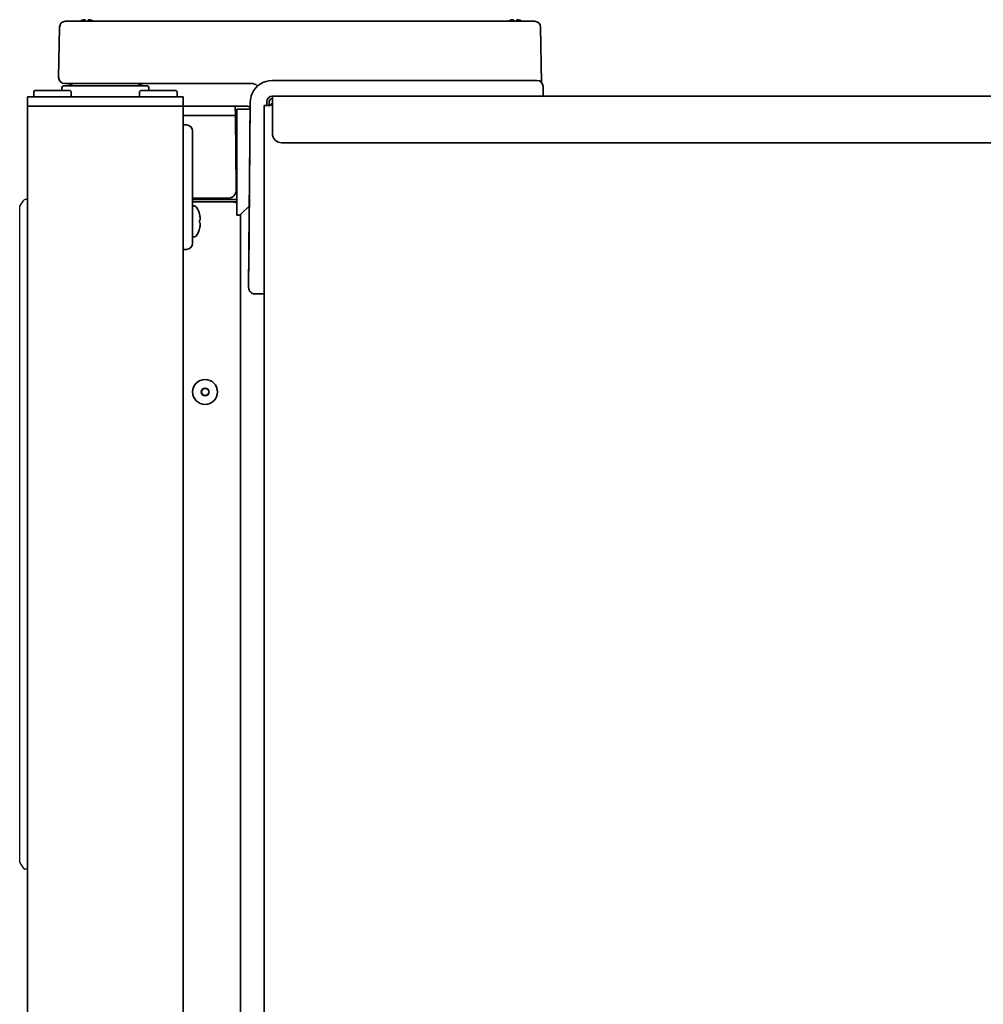
# Model space of a CAD drawing. Extents: x 5987 to 10491, y -672 to 3388.
# Drawn here: x 7171 to 7481, y 1797 to 2113 of the extents above; entities that cross this region are included whole.
import ezdxf

# ---------------------------------------------------------------- set-up
doc = ezdxf.new("R2010")
doc.units = 0
doc.header["$LTSCALE"] = 5
doc.layers.add('1', color=7, linetype='CONTINUOUS', true_color=0xffffff)
doc.layers.add('GEOM', color=7, linetype='CONTINUOUS')

msp = doc.modelspace()

# ---------------------------------------------------------------- linework, layer by layer
at = {"layer": '1', "color": 7, "linetype": 'Continuous', "lineweight": 35}
for p, q in [((7186.05, 2112.33), (7191.15, 2112.33)), ((7191.15, 2112.33), (7251.68, 2112.33)), ((7251.68, 2112.33), (7331.52, 2112.33)), ((7331.52, 2112.33), (7336.62, 2112.33)), ((7183.87, 2094.33), (7184.15, 2110.46)), ((7338.52, 2110.46), (7338.83, 2092.69)), ((7183.88, 2094.26), (7183.87, 2094.33)), ((7183.88, 2094.26), (7183.87, 2094.33)), ((7252.36, 2093.33), (7332.37, 2093.33)), ((7332.37, 2093.33), (7337.37, 2093.33)), ((7176.12, 2090.08), (7175.87, 2089.83)), ((7175.87, 2088.33), (7175.87, 2089.83)), ((7176.12, 2090.08), (7187.62, 2090.08)), ((7184.91, 2090.08), (7184.93, 2091.08)), ((7185.43, 2091.58), (7212.32, 2091.58)), ((7190.87, 2092.33), (7185.87, 2092.33)), ((7190.87, 2092.33), (7185.87, 2092.33)), ((7187.62, 2090.08), (7187.87, 2089.83)), ((7187.87, 2088.33), (7187.87, 2089.83)), ((7246.04, 2092.33), (7190.87, 2092.33)), ((7246.04, 2092.33), (7190.87, 2092.33)), ((7210.12, 2090.08), (7209.87, 2089.83)), ((7209.87, 2088.33), (7209.87, 2089.83)), ((7210.12, 2090.08), (7221.62, 2090.08)), ((7212.84, 2090.08), (7212.82, 2091.08)), ((7221.62, 2090.08), (7221.87, 2089.83)), ((7221.87, 2088.33), (7221.87, 2089.83)), ((7339.37, 2091.36), (7339.42, 2088.33)), ((7173.87, 2088.08), (7173.87, 2085.08)), ((7173.87, 2088.08), (7223.87, 2088.08)), ((7176.12, 2088.08), (7175.87, 2088.33)), ((7187.62, 2088.08), (7187.87, 2088.33)), ((7210.12, 2088.08), (7209.87, 2088.33)), ((7221.62, 2088.08), (7221.87, 2088.33)), ((7223.87, 2088.08), (7223.87, 2085.08)), ((7244.84, 2026.84), (7245.36, 2086.39)), ((7244.89, 2032.1), (7245.36, 2086.39)), ((7250.67, 2085.33), (7250.67, 2086.53)), ((7250.67, 2086.33), (7250.67, 2085.33)), ((7251.47, 2085.33), (7251.47, 2086.53)), ((7252.47, 2088.33), (8089.87, 2088.33)), ((7252.47, 2088.33), (7252.47, 2086.43)), ((7252.47, 2086.43), (7252.47, 2076.32)), ((7173.87, 1400.58), (7173.87, 2085.08)), ((7173.87, 2085.08), (7223.87, 2085.08)), ((7223.87, 1400.58), (7223.87, 2085.08)), ((7223.87, 2085.08), (7240.32, 2085.08)), ((7244.22, 2085.08), (7240.32, 2085.08)), ((7240.57, 2084.83), (7240.62, 2082.08)), ((7241.02, 2050.08), (7241.02, 2084.08)), ((7245.34, 2084.08), (7241.02, 2084.08)), ((7244.25, 2085.08), (7244.21, 2085.08)), ((7251.87, 2085.33), (7249.87, 2085.33)), ((7249.87, 1373.93), (7249.87, 2085.33)), ((7249.87, 1373.93), (7249.87, 2085.33)), ((7251.67, 2085.33), (7249.87, 2085.33)), ((7223.87, 2082.08), (7240.62, 2082.08)), ((7240.87, 2059.08), (7240.68, 2081.58)), ((7224.91, 2079.06), (7223.87, 2079.08)), ((7226.87, 2077.06), (7226.87, 2041.09)), ((7241.02, 2075.58), (7240.73, 2075.58)), ((7255.45, 2073.33), (7743.17, 2073.33)), ((7241.02, 2060.58), (7240.86, 2060.58)), ((7241.02, 2060.08), (7240.86, 2060.08)), ((7240.87, 2058.08), (7240.87, 2059.08)), ((7240.87, 2059.08), (7241.02, 2059.08)), ((7226.87, 2055.58), (7238.37, 2055.58)), ((7226.87, 2055.13), (7240.48, 2055.13)), ((7236.87, 2055.13), (7236.87, 2055.58)), ((7241.02, 2055.13), (7240.48, 2055.13)), ((7241.02, 2057.13), (7240.66, 2057.13)), ((7239.57, 2054.33), (7226.87, 2054.33)), ((7227.17, 2053.08), (7226.87, 2053.08)), ((7240.48, 2054.33), (7239.57, 2054.33)), ((7245.07, 2053.12), (7242.46, 2050.52)), ((7229.07, 2050.38), (7229.08, 2050.38)), ((7229.32, 2048.65), (7229.33, 2048.68)), ((7241.4, 2050.08), (7241.02, 2050.08)), ((7242.28, 1783.01), (7242.28, 2050.37)), ((7229.08, 2045.78), (7229.07, 2045.78)), ((7227.17, 2043.08), (7226.87, 2043.08)), ((7224.91, 2039.09), (7223.87, 2039.08)), ((7249.82, 2024.83), (7246.84, 2024.83))]:
    msp.add_line(p, q, dxfattribs=at)
for radius in [4, 1.25, 1.15]:
    msp.add_circle((7230.87, 1993.33), radius, dxfattribs=at)
for centre, radius, start, end in [((7186.05, 2110.43), 1.9, 90, 179), ((7336.62, 2110.43), 1.9, 1, 90), ((7185.87, 2094.33), 2, 182, 270), ((7185.87, 2094.33), 2, 182, 270), ((7252.36, 2086.33), 7, 90, 156.7487), ((7252.36, 2086.33), 7, 90, 156.7487), ((7337.37, 2091.33), 2, 1, 90), ((7185.43, 2091.08), 0.5, 90, 179), ((7185.43, 2091.08), 0.5, 90, 179), ((7186.42, 2089.33), 3, 48.5904, 90), ((7186.42, 2089.33), 3, 48.59, 90), ((7211.32, 2089.33), 3, 90, 131.4096), ((7211.32, 2089.33), 3, 90, 131.41), ((7212.32, 2091.08), 0.5, 1, 90), ((7212.32, 2091.08), 0.5, 1, 90), ((7252.36, 2086.33), 7, 156.7487, 179.5), ((7252.36, 2086.33), 7, 156.7487, 179.5), ((7252.47, 2086.53), 1.8, 90, 180), ((7252.47, 2086.53), 1, 90, 180), ((7240.32, 2084.83), 0.25, 1, 90), ((7244.22, 2083.08), 2, 55.9365, 90), ((7240.18, 2081.58), 0.5, 0.5, 90), ((7224.87, 2077.06), 2, 0, 89), ((7238.37, 2058.08), 2.5, 270, 0), ((7228.17, 2055.23), 1.3, 164.1043, 174.7841), ((7227.08, 2055.33), 0.2, 174.7841, 270), ((7234.67, 2055.33), 0.2, 270, 5.2159), ((7233.57, 2055.23), 1.3, 5.2159, 15.8957), ((7240.48, 2053.33), 1.8, 72.4609, 90), ((7227.17, 2051.83), 1.25, 28.6021, 90), ((7220.29, 2048.08), 9.08, 14.6676, 28.6021), ((7239.57, 2050.33), 4, 76.8963, 90), ((7240.48, 2053.33), 1, 57.1577, 90), ((7220.4, 2048.15), 8.95, 12.6308, 14.3943), ((7220.29, 2048.08), 8.79, 357.391, 2.609), ((7220.4, 2048.15), 8.95, 4.1992, 12.6256), ((7220.41, 2048.15), 8.94, 3.3503, 4.1929), ((7241.4, 2051.58), 1.5, 270, 315), ((7220.29, 2048.08), 9.08, 331.3979, 345.3324), ((7220.4, 2048), 8.95, 345.6057, 347.3692), ((7220.4, 2048), 8.95, 347.3743, 355.8008), ((7220.41, 2048), 8.94, 355.8071, 356.6497), ((7227.17, 2044.33), 1.25, 270, 331.3979), ((7224.87, 2041.09), 2, 271, 0), ((7246.84, 2026.83), 2, 179.5, 270)]:
    msp.add_arc(centre, radius, start, end, dxfattribs=at)
for centre, major_axis, ratio, start_param, end_param in [((7246.04, 2090.33), (1.41, 1.41), 1, 0, 0.785398), ((7246.04, 2090.33), (1.41, 1.41), 1, 0, 0.785398), ((7255.47, 2076.32), (3, 0), 0.99863, 3.141593, 4.712389)]:
    msp.add_ellipse(centre, major_axis=major_axis, ratio=ratio, start_param=start_param, end_param=end_param, dxfattribs=at)
for points, knots in [([(7191.87, 2112.82), (7191.82, 2112.81), (7191.71, 2112.78), (7191.55, 2112.73), (7191.39, 2112.67), (7191.23, 2112.61), (7191.08, 2112.54), (7190.93, 2112.47), (7190.79, 2112.4), (7190.7, 2112.34), (7190.66, 2112.33)], [0, 0, 0, 0, 0.125, 0.25, 0.375, 0.5, 0.625, 0.75, 0.875, 0.9389455, 0.9389455, 0.9389455, 0.9389455]), ([(7192.37, 2112.33), (7192.37, 2112.43), (7192.37, 2112.52), (7192.37, 2112.64), (7192.37, 2112.68), (7192.37, 2112.76), (7192.37, 2112.79), (7192.37, 2112.82)], [0.0751611, 0.0751611, 0.0751611, 0.0751611, 0.5, 0.5, 0.75, 0.75, 1, 1, 1, 1]), ([(7193.37, 2112.82), (7193.37, 2112.81), (7193.37, 2112.78), (7193.37, 2112.73), (7193.37, 2112.67), (7193.37, 2112.61), (7193.37, 2112.54), (7193.37, 2112.47), (7193.37, 2112.4), (7193.37, 2112.34), (7193.37, 2112.33)], [0, 0, 0, 0, 0.125, 0.25, 0.375, 0.5, 0.625, 0.75, 0.875, 0.9389455, 0.9389455, 0.9389455, 0.9389455]), ([(7195.08, 2112.33), (7194.91, 2112.43), (7194.73, 2112.52), (7194.44, 2112.64), (7194.33, 2112.68), (7194.1, 2112.76), (7193.99, 2112.79), (7193.87, 2112.82)], [0.0751611, 0.0751611, 0.0751611, 0.0751611, 0.5, 0.5, 0.75, 0.75, 1, 1, 1, 1]), ([(7329.37, 2112.82), (7329.32, 2112.81), (7329.21, 2112.78), (7329.05, 2112.73), (7328.89, 2112.67), (7328.73, 2112.61), (7328.58, 2112.54), (7328.43, 2112.47), (7328.29, 2112.4), (7328.2, 2112.35), (7328.18, 2112.33)], [0, 0, 0, 0, 0.134115, 0.26823, 0.402345, 0.53646, 0.670575, 0.80469, 0.938805, 1, 1, 1, 1]), ([(7329.87, 2112.33), (7329.87, 2112.43), (7329.87, 2112.52), (7329.87, 2112.64), (7329.87, 2112.68), (7329.87, 2112.76), (7329.87, 2112.79), (7329.87, 2112.82)], [0.0751611, 0.0751611, 0.0751611, 0.0751611, 0.5, 0.5, 0.75, 0.75, 1, 1, 1, 1]), ([(7330.87, 2112.82), (7330.87, 2112.81), (7330.87, 2112.78), (7330.87, 2112.73), (7330.87, 2112.67), (7330.87, 2112.61), (7330.87, 2112.54), (7330.87, 2112.47), (7330.87, 2112.4), (7330.87, 2112.34), (7330.87, 2112.33)], [0, 0, 0, 0, 0.125, 0.25, 0.375, 0.5, 0.625, 0.75, 0.875, 0.9389455, 0.9389455, 0.9389455, 0.9389455]), ([(7332.58, 2112.33), (7332.41, 2112.43), (7332.23, 2112.52), (7331.94, 2112.64), (7331.83, 2112.68), (7331.6, 2112.76), (7331.49, 2112.79), (7331.37, 2112.82)], [0.0751611, 0.0751611, 0.0751611, 0.0751611, 0.5, 0.5, 0.75, 0.75, 1, 1, 1, 1]), ([(7252.47, 2086.23), (7252.44, 2086.19), (7252.41, 2086.14), (7252.35, 2086.06), (7252.33, 2086.03), (7252.29, 2085.97), (7252.27, 2085.94), (7252.21, 2085.84), (7252.16, 2085.78), (7252.04, 2085.59), (7251.96, 2085.46), (7251.87, 2085.33)], [0.2053268, 0.2053268, 0.2053268, 0.2053268, 0.3371442, 0.3371442, 0.4200012, 0.4200012, 0.5028582, 0.5028582, 0.6685721, 0.6685721, 1, 1, 1, 1]), ([(7240.74, 2074.58), (7240.78, 2074.58), (7240.85, 2074.58), (7240.93, 2074.58), (7240.98, 2074.58), (7241, 2074.58), (7241.01, 2074.58), (7241.02, 2074.58), (7241.02, 2074.58)], [0, 0, 0, 0, 0.410578, 0.72923, 0.845892, 0.930928, 0.982582, 1, 1, 1, 1]), ([(7241.02, 2054.11), (7240.98, 2054.12), (7240.8, 2054.16), (7240.62, 2054.2), (7240.48, 2054.22)], [0, 0, 0, 0, 0.24515, 1, 1, 1, 1]), ([(7229.07, 2048.48), (7229.1, 2048.49), (7229.19, 2048.54), (7229.28, 2048.59), (7229.32, 2048.65)], [0, 0, 0, 0, 0.314454, 1, 1, 1, 1])]:
    msp.add_open_spline(points, degree=3, knots=knots, dxfattribs=at)
for points in [[(7192.37, 2112.82), (7192.35, 2112.82), (7192.3, 2112.83), (7192.23, 2112.84), (7192.16, 2112.84), (7192.09, 2112.84), (7192.02, 2112.84), (7191.94, 2112.83), (7191.9, 2112.82), (7191.87, 2112.82)], [(7193.87, 2112.82), (7193.85, 2112.83), (7193.8, 2112.83), (7193.72, 2112.84), (7193.65, 2112.84), (7193.58, 2112.84), (7193.51, 2112.84), (7193.44, 2112.83), (7193.4, 2112.82), (7193.37, 2112.82)], [(7329.87, 2112.82), (7329.85, 2112.82), (7329.8, 2112.83), (7329.73, 2112.84), (7329.66, 2112.84), (7329.59, 2112.84), (7329.52, 2112.84), (7329.44, 2112.83), (7329.4, 2112.82), (7329.37, 2112.82)], [(7331.37, 2112.82), (7331.35, 2112.83), (7331.3, 2112.83), (7331.22, 2112.84), (7331.15, 2112.84), (7331.08, 2112.84), (7331.01, 2112.84), (7330.94, 2112.83), (7330.9, 2112.82), (7330.87, 2112.82)], [(7229.32, 2047.5), (7229.26, 2047.58), (7229.16, 2047.63), (7229.07, 2047.68)], [(7229.33, 2047.48), (7229.33, 2047.48), (7229.32, 2047.49), (7229.32, 2047.5)]]:
    msp.add_open_spline(points, degree=3, dxfattribs=at)
at = {"layer": 'GEOM', "color": 7, "linetype": 'Continuous'}
for p, q in [((7171.46, 2053), (7172.72, 2054.86)), ((7173.87, 2055.08), (7173.14, 2055.08)), ((7173.87, 1840.08), (7173.87, 2055.08)), ((7171.37, 1842.43), (7171.37, 2052.72)), ((7171.46, 1842.15), (7172.72, 1840.29)), ((7173.87, 1840.08), (7173.14, 1840.08))]:
    msp.add_line(p, q, dxfattribs=at)
for centre, start, end in [((7173.14, 2054.58), 90, 145.7131), ((7171.87, 2052.72), 145.7131, 180), ((7171.87, 1842.43), 180, 214.2869), ((7173.14, 1840.58), 214.2869, 270)]:
    msp.add_arc(centre, 0.5, start, end, dxfattribs=at)

doc.saveas('drawing.dxf')
